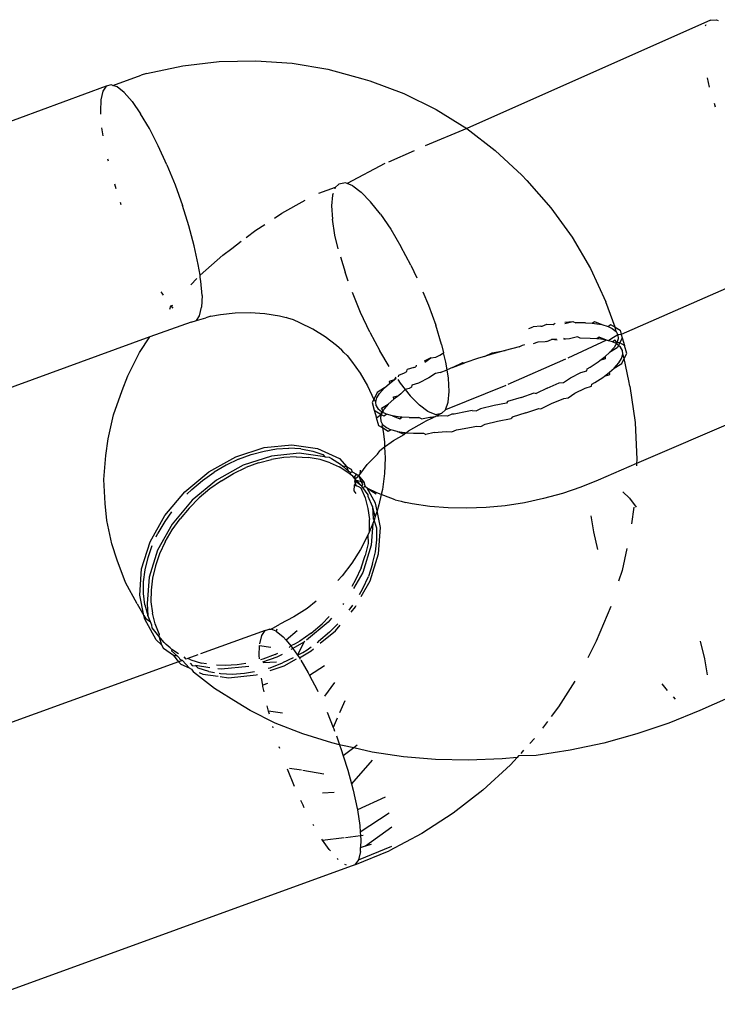
# Model space of a CAD drawing. Units: inches. Extents: x 2 to 1112, y -84 to 576.
# Drawn here: x 370 to 372, y 396 to 398 of the extents above; entities that cross this region are included whole.
import ezdxf

# ---------------------------------------------------------------- set-up
doc = ezdxf.new("R2010")
doc.units = ezdxf.units.IN
doc.header["$MEASUREMENT"] = 0
doc.layers.add('VP-EQ', color=7, linetype='Continuous', true_color=0x8a3492)

# ---------------------------------------------------------------- blocks, each defined once
blk = doc.blocks.new('1237')
at = {"color": 7}
for p, q in [((-251.3972, 120.9974), (-251.9783, 120.7393)), ((-251.3972, 120.9974), (-251.3831, 120.9988)), ((-251.3831, 120.9988), (-251.3791, 120.9972)), ((-251.4089, 120.9841), (-251.4077, 120.9875)), ((-252.6547, 120.8887), (-252.5677, 120.899)), ((-252.5677, 120.899), (-252.4806, 120.9011)), ((-252.4806, 120.9011), (-252.3942, 120.895)), ((-252.3942, 120.895), (-252.3091, 120.8806)), ((-252.7408, 120.8703), (-252.6547, 120.8887)), ((-252.3091, 120.8806), (-252.2261, 120.8582)), ((-252.821, 120.8423), (-252.7535, 120.8664)), ((-252.7408, 120.8703), (-252.7535, 120.8664)), ((-252.2261, 120.8582), (-252.209, 120.8532)), ((-252.209, 120.8532), (-252.1284, 120.8228)), ((-251.3994, 120.8377), (-251.4048, 120.8601)), ((-252.8369, 120.8404), (-253.7359, 120.5101)), ((-252.8452, 120.8284), (-252.8499, 120.8082)), ((-252.8369, 120.8404), (-252.8452, 120.8284)), ((-252.8254, 120.8439), (-252.8369, 120.8404)), ((-252.821, 120.8423), (-252.8254, 120.8439)), ((-252.8111, 120.8388), (-252.821, 120.8423)), ((-252.7942, 120.8252), (-252.8111, 120.8388)), ((-252.7754, 120.8037), (-252.7942, 120.8252)), ((-252.8499, 120.8082), (-252.851, 120.7806)), ((-252.7754, 120.8037), (-252.7552, 120.7747)), ((-252.1284, 120.8228), (-252.0513, 120.7847)), ((-252.851, 120.7806), (-252.8504, 120.7736)), ((-252.0513, 120.7847), (-251.9783, 120.7393)), ((-251.3853, 120.7901), (-251.388, 120.799)), ((-252.7343, 120.7393), (-252.7552, 120.7747)), ((-252.8447, 120.7224), (-252.8476, 120.7412)), ((-252.7132, 120.6984), (-252.7343, 120.7393)), ((-251.9783, 120.7393), (-252.0769, 120.6984)), ((-251.9783, 120.7393), (-251.9101, 120.6869)), ((-252.6926, 120.6534), (-252.7132, 120.6984)), ((-252.1035, 120.6867), (-252.1649, 120.6596)), ((-251.9101, 120.6869), (-251.8471, 120.628)), ((-252.8337, 120.6673), (-252.8327, 120.6625)), ((-252.6926, 120.6534), (-252.6732, 120.6055)), ((-252.1735, 120.6559), (-252.263, 120.6084)), ((-251.8471, 120.628), (-251.8347, 120.6154)), ((-251.8347, 120.6154), (-251.7778, 120.5508)), ((-252.8178, 120.6079), (-252.8142, 120.5966)), ((-252.6732, 120.6055), (-252.6555, 120.5563)), ((-252.2916, 120.5987), (-252.3311, 120.5847)), ((-252.2916, 120.5987), (-252.2927, 120.5957)), ((-252.2827, 120.607), (-252.2916, 120.5987)), ((-252.267, 120.61), (-252.2827, 120.607)), ((-252.263, 120.6084), (-252.267, 120.61)), ((-252.2496, 120.6031), (-252.263, 120.6084)), ((-252.2496, 120.6031), (-252.2295, 120.588)), ((-252.4186, 120.5376), (-252.363, 120.5686)), ((-252.2981, 120.5808), (-252.3003, 120.5555)), ((-252.2968, 120.5844), (-252.2981, 120.5808)), ((-252.2073, 120.5652), (-252.2295, 120.588)), ((-252.8039, 120.564), (-252.802, 120.5588)), ((-252.64, 120.5073), (-252.6555, 120.5563)), ((-252.3003, 120.5555), (-252.2983, 120.5234)), ((-252.1836, 120.5354), (-252.2073, 120.5652)), ((-251.7778, 120.5508), (-251.7273, 120.4807)), ((-252.4361, 120.5262), (-252.4186, 120.5376)), ((-252.2922, 120.4855), (-252.2983, 120.5234)), ((-252.1836, 120.5354), (-252.1592, 120.4995)), ((-252.6273, 120.4599), (-252.64, 120.5073)), ((-252.5039, 120.4797), (-252.4809, 120.4972)), ((-252.4809, 120.4972), (-252.4593, 120.5111)), ((-252.1592, 120.4995), (-252.1349, 120.4585)), ((-252.2844, 120.4531), (-252.2922, 120.4855)), ((-251.7273, 120.4807), (-251.6834, 120.4058)), ((-252.6177, 120.4155), (-252.6273, 120.4599)), ((-252.5593, 120.4377), (-252.5382, 120.4539)), ((-252.5382, 120.4539), (-252.5158, 120.4708)), ((-252.1113, 120.4138), (-252.1349, 120.4585)), ((-252.6133, 120.39), (-252.5593, 120.4377)), ((-252.2792, 120.4339), (-252.268, 120.3973)), ((-252.6133, 120.39), (-252.6177, 120.4155)), ((-252.1113, 120.4138), (-252.0973, 120.3839)), ((-251.6834, 120.4058), (-251.6466, 120.3266)), ((-252.6354, 120.3669), (-252.6211, 120.3818)), ((-252.613, 120.3848), (-252.6133, 120.39)), ((-252.6115, 120.3756), (-252.613, 120.3848)), ((-252.2603, 120.3759), (-252.268, 120.3973)), ((-251.3091, 120.3807), (-251.6098, 120.2484)), ((-252.6089, 120.3413), (-252.6115, 120.3756)), ((-252.7068, 120.3507), (-252.7047, 120.3472)), ((-252.7047, 120.3472), (-252.7017, 120.3428)), ((-252.6089, 120.3413), (-252.61, 120.3136)), ((-252.2309, 120.3015), (-252.2504, 120.3487)), ((-252.0825, 120.3505), (-252.0692, 120.3185)), ((-252.6859, 120.3091), (-252.6835, 120.317)), ((-252.6835, 120.317), (-252.6782, 120.3188)), ((-252.6835, 120.317), (-252.6788, 120.3117)), ((-252.6148, 120.2935), (-252.61, 120.3136)), ((-252.0692, 120.3185), (-252.052, 120.2708)), ((-251.6246, 120.2663), (-251.6466, 120.3266)), ((-252.6224, 120.2824), (-252.6148, 120.2935)), ((-252.6224, 120.2824), (-252.6001, 120.2888)), ((-252.5875, 120.2926), (-252.6001, 120.2888)), ((-252.5875, 120.2926), (-252.5651, 120.2962)), ((-252.5651, 120.2962), (-252.5297, 120.3004)), ((-252.5297, 120.3004), (-252.4943, 120.3013)), ((-252.4943, 120.3013), (-252.4592, 120.2988)), ((-252.4592, 120.2988), (-252.4246, 120.293)), ((-252.4246, 120.293), (-252.408, 120.2889)), ((-252.4043, 120.2875), (-252.408, 120.2889)), ((-252.3909, 120.2839), (-252.4043, 120.2875)), ((-252.2088, 120.2543), (-252.2309, 120.3015)), ((-252.6345, 120.278), (-252.7334, 120.2431)), ((-252.6345, 120.278), (-252.6224, 120.2824)), ((-252.3758, 120.2767), (-252.3909, 120.2839)), ((-252.345, 120.2615), (-252.3758, 120.2767)), ((-252.3158, 120.2433), (-252.345, 120.2615)), ((-252.0381, 120.225), (-252.052, 120.2708)), ((-251.8305, 120.2632), (-251.8202, 120.2674)), ((-251.8019, 120.2683), (-251.8202, 120.2674)), ((-251.8019, 120.2683), (-251.7984, 120.2688)), ((-251.7984, 120.2688), (-251.7871, 120.2735)), ((-251.7871, 120.2735), (-251.7719, 120.2725)), ((-251.7719, 120.2725), (-251.7677, 120.2756)), ((-251.7448, 120.2779), (-251.725, 120.28)), ((-251.7441, 120.2753), (-251.725, 120.28)), ((-251.725, 120.28), (-251.7185, 120.2767)), ((-251.6948, 120.2767), (-251.7185, 120.2767)), ((-251.6948, 120.2767), (-251.6789, 120.2756)), ((-251.6789, 120.2756), (-251.6734, 120.2797)), ((-251.6789, 120.2756), (-251.674, 120.2752)), ((-251.674, 120.2752), (-251.6563, 120.2724)), ((-251.6734, 120.2797), (-251.6563, 120.2724)), ((-251.6563, 120.2724), (-251.6414, 120.2681)), ((-251.6414, 120.2681), (-251.6353, 120.2727)), ((-251.6414, 120.2681), (-251.6316, 120.2633)), ((-251.6353, 120.2727), (-251.6246, 120.2663)), ((-251.6316, 120.2633), (-251.6222, 120.2558)), ((-251.6246, 120.2663), (-251.6129, 120.2593)), ((-251.6222, 120.2558), (-251.6246, 120.2663)), ((-252.7334, 120.2431), (-253.5379, 119.9493)), ((-252.7576, 120.2059), (-252.7334, 120.2431)), ((-252.2885, 120.2224), (-252.3158, 120.2433)), ((-252.2088, 120.2543), (-252.1852, 120.2096)), ((-251.7639, 120.2378), (-251.7763, 120.2365)), ((-251.7428, 120.2373), (-251.7465, 120.2369)), ((-251.7428, 120.2373), (-251.7464, 120.2396)), ((-251.7333, 120.2383), (-251.7428, 120.2373)), ((-251.7142, 120.243), (-251.7333, 120.2383)), ((-251.7077, 120.2397), (-251.7142, 120.243)), ((-251.6839, 120.2396), (-251.7077, 120.2397)), ((-251.6681, 120.2385), (-251.6839, 120.2396)), ((-251.6626, 120.2427), (-251.6681, 120.2385)), ((-251.6632, 120.2382), (-251.6681, 120.2385)), ((-251.6455, 120.2353), (-251.6632, 120.2382)), ((-251.6455, 120.2353), (-251.6626, 120.2427)), ((-251.6345, 120.2375), (-251.6407, 120.234)), ((-251.6179, 120.2477), (-251.6345, 120.2375)), ((-251.6222, 120.2558), (-251.6179, 120.2477)), ((-251.6172, 120.2387), (-251.6202, 120.2288)), ((-251.6098, 120.2484), (-251.6179, 120.2477)), ((-251.6179, 120.2477), (-251.6172, 120.2387)), ((-251.6075, 120.2404), (-251.6134, 120.229)), ((-251.6129, 120.2593), (-251.6098, 120.2484)), ((-251.6098, 120.2484), (-251.6075, 120.2404)), ((-251.6075, 120.2404), (-251.6021, 120.2223)), ((-252.2757, 120.2114), (-252.2885, 120.2224)), ((-252.0381, 120.225), (-252.0334, 120.2052)), ((-251.8534, 120.219), (-251.8862, 120.211)), ((-251.8534, 120.219), (-251.8453, 120.2237)), ((-251.8453, 120.2237), (-251.8401, 120.2246)), ((-251.8089, 120.2304), (-251.8195, 120.2262)), ((-251.791, 120.2312), (-251.8089, 120.2304)), ((-251.7876, 120.2317), (-251.791, 120.2312)), ((-251.7876, 120.2317), (-251.7763, 120.2365)), ((-251.7627, 120.2353), (-251.7763, 120.2365)), ((-251.6455, 120.2353), (-251.7375, 120.1922)), ((-251.6407, 120.234), (-251.6455, 120.2353)), ((-251.6306, 120.2311), (-251.6407, 120.234)), ((-251.6268, 120.2179), (-251.6379, 120.2055)), ((-251.6195, 120.217), (-251.6379, 120.2055)), ((-251.6245, 120.2356), (-251.6306, 120.2311)), ((-251.6208, 120.2262), (-251.6306, 120.2311)), ((-251.6202, 120.2288), (-251.6268, 120.2179)), ((-251.6202, 120.2288), (-251.6245, 120.2356)), ((-251.6165, 120.2228), (-251.6208, 120.2262)), ((-251.6134, 120.229), (-251.6202, 120.2288)), ((-251.6165, 120.2228), (-251.6195, 120.217)), ((-251.6134, 120.229), (-251.6165, 120.2228)), ((-251.6114, 120.2188), (-251.6165, 120.2228)), ((-251.6021, 120.2223), (-251.6134, 120.229)), ((-251.6071, 120.2107), (-251.6114, 120.2188)), ((-251.5967, 120.2034), (-251.6021, 120.2223)), ((-252.7856, 120.1503), (-252.7576, 120.2059)), ((-252.2711, 120.2061), (-252.2757, 120.2114)), ((-252.2633, 120.1988), (-252.2711, 120.2061)), ((-252.2633, 120.1988), (-252.2526, 120.1851)), ((-252.1633, 120.1728), (-252.1852, 120.2096)), ((-252.0638, 120.1929), (-252.0794, 120.1851)), ((-252.0779, 120.1831), (-252.0638, 120.1929)), ((-252.0638, 120.1929), (-252.0521, 120.1949)), ((-252.0521, 120.1949), (-252.042, 120.1991)), ((-252.042, 120.1991), (-252.0334, 120.2052)), ((-252.0279, 120.1826), (-252.0334, 120.2052)), ((-251.9505, 120.1922), (-251.9823, 120.1812)), ((-251.9359, 120.1967), (-251.9505, 120.1922)), ((-251.9359, 120.1967), (-251.9172, 120.2052)), ((-251.9183, 120.2021), (-251.9359, 120.1967)), ((-251.8862, 120.211), (-251.9183, 120.2021)), ((-251.9172, 120.2052), (-251.8862, 120.211)), ((-251.6609, 120.1866), (-251.6485, 120.196)), ((-251.648, 120.1906), (-251.6609, 120.1866)), ((-251.6485, 120.196), (-251.6379, 120.2055)), ((-251.6485, 120.196), (-251.648, 120.1906)), ((-251.616, 120.1809), (-251.6093, 120.1918)), ((-251.6093, 120.1918), (-251.6064, 120.2017)), ((-251.6087, 120.18), (-251.6029, 120.1912)), ((-251.6064, 120.2017), (-251.6071, 120.2107)), ((-251.6029, 120.1912), (-251.6064, 120.2017)), ((-251.6029, 120.1912), (-251.5967, 120.2034)), ((-251.5916, 120.1381), (-251.6029, 120.1912)), ((-252.2526, 120.1851), (-252.2321, 120.1566)), ((-252.1041, 120.1698), (-252.1197, 120.165)), ((-252.1041, 120.1698), (-252.0998, 120.172)), ((-252.0988, 120.1754), (-252.0998, 120.172)), ((-252.025, 120.1647), (-252.0279, 120.1826)), ((-252.0124, 120.1699), (-252.025, 120.1647)), ((-252.0124, 120.1699), (-251.9878, 120.1821)), ((-252.0124, 120.1699), (-251.9823, 120.1812)), ((-251.9878, 120.1821), (-251.9823, 120.1812)), ((-251.743, 120.1898), (-251.8804, 120.1293)), ((-251.6916, 120.1625), (-251.6911, 120.1671)), ((-251.6911, 120.1671), (-251.684, 120.1711)), ((-251.684, 120.1711), (-251.6648, 120.1836)), ((-251.6648, 120.1836), (-251.6609, 120.1866)), ((-251.6377, 120.1589), (-251.6271, 120.1685)), ((-251.6271, 120.1685), (-251.616, 120.1809)), ((-251.6271, 120.1685), (-251.6087, 120.18)), ((-252.7991, 120.1151), (-252.7856, 120.1503)), ((-252.2321, 120.1566), (-252.2143, 120.1262)), ((-252.1473, 120.1472), (-252.151, 120.1407)), ((-252.151, 120.1407), (-252.1461, 120.1444)), ((-252.141, 120.1477), (-252.1396, 120.1522)), ((-252.1396, 120.1522), (-252.1264, 120.1571)), ((-252.1264, 120.1571), (-252.1209, 120.1603)), ((-252.1209, 120.1603), (-252.1197, 120.165)), ((-252.0686, 120.1453), (-252.0932, 120.1328)), ((-252.0529, 120.1559), (-252.0686, 120.1453)), ((-252.0413, 120.1579), (-252.0529, 120.1559)), ((-252.0413, 120.1579), (-252.025, 120.1647)), ((-252.0217, 120.1447), (-252.025, 120.1647)), ((-252.0197, 120.1126), (-252.0217, 120.1447)), ((-251.7476, 120.1346), (-251.7311, 120.1456)), ((-251.7311, 120.1456), (-251.7064, 120.1582)), ((-251.7064, 120.1582), (-251.6916, 120.1625)), ((-251.6732, 120.1341), (-251.654, 120.1466)), ((-251.654, 120.1466), (-251.65, 120.1496)), ((-251.65, 120.1496), (-251.6377, 120.1589)), ((-251.65, 120.1496), (-251.6372, 120.1535)), ((-251.6372, 120.1535), (-251.6377, 120.1589)), ((-252.2143, 120.1262), (-252.1993, 120.094)), ((-252.1739, 120.1218), (-252.1919, 120.1105)), ((-252.1858, 120.1085), (-252.1739, 120.1218)), ((-252.1739, 120.1218), (-252.1625, 120.1321)), ((-252.151, 120.1407), (-252.1633, 120.137)), ((-252.1633, 120.137), (-252.1625, 120.1321)), ((-252.1625, 120.1321), (-252.151, 120.1407)), ((-252.1427, 120.1419), (-252.1365, 120.1327)), ((-252.1365, 120.1327), (-252.1247, 120.1178)), ((-252.1156, 120.1201), (-252.1247, 120.1178)), ((-252.1101, 120.1232), (-252.1156, 120.1201)), ((-252.1089, 120.1279), (-252.1101, 120.1232)), ((-252.0932, 120.1328), (-252.1089, 120.1279)), ((-251.8852, 120.1272), (-252.0285, 120.0694)), ((-251.7869, 120.1211), (-251.8128, 120.1083)), ((-251.7869, 120.1211), (-251.7578, 120.1333)), ((-251.7578, 120.1333), (-251.7476, 120.1346)), ((-251.7203, 120.1086), (-251.6956, 120.1212)), ((-251.6956, 120.1212), (-251.6808, 120.1255)), ((-251.6808, 120.1255), (-251.6803, 120.13)), ((-251.6803, 120.13), (-251.6732, 120.1341)), ((-251.5892, 120.1259), (-251.5916, 120.1381)), ((-251.5892, 120.1259), (-251.5772, 120.0389)), ((-252.82, 120.0577), (-252.7991, 120.1151)), ((-252.1919, 120.1105), (-252.1993, 120.094)), ((-252.1948, 120.088), (-252.1921, 120.0979)), ((-252.1921, 120.0979), (-252.1858, 120.1085)), ((-252.1525, 120.0999), (-252.1402, 120.1036)), ((-252.1517, 120.095), (-252.1525, 120.0999)), ((-252.1402, 120.1036), (-252.1517, 120.095)), ((-252.1353, 120.1073), (-252.1402, 120.1036)), ((-252.1247, 120.1178), (-252.1353, 120.1073)), ((-252.1247, 120.1178), (-252.1128, 120.1029)), ((-252.1128, 120.1029), (-252.0906, 120.0801)), ((-252.022, 120.0873), (-252.0197, 120.1126)), ((-251.8482, 120.0989), (-251.8807, 120.0888)), ((-251.8482, 120.0989), (-251.8171, 120.1096)), ((-251.8171, 120.1096), (-251.8128, 120.1083)), ((-251.776, 120.0841), (-251.747, 120.0962)), ((-251.747, 120.0962), (-251.7368, 120.0975)), ((-251.7368, 120.0975), (-251.7203, 120.1086)), ((-251.2035, 120.0998), (-251.5736, 119.9417)), ((-252.1993, 120.094), (-252.2038, 120.0871)), ((-252.2038, 120.0871), (-252.1984, 120.0682)), ((-252.1993, 120.094), (-252.1948, 120.088)), ((-252.1939, 120.0789), (-252.1948, 120.088)), ((-252.1939, 120.0789), (-252.1894, 120.0711)), ((-252.1811, 120.0734), (-252.165, 120.083)), ((-252.1775, 120.0672), (-252.1811, 120.0734)), ((-252.165, 120.083), (-252.1749, 120.0715)), ((-252.1517, 120.095), (-252.165, 120.083)), ((-252.0705, 120.065), (-252.0906, 120.0801)), ((-252.0285, 120.0694), (-252.022, 120.0873)), ((-251.9131, 120.0797), (-251.9452, 120.0718)), ((-251.8833, 120.0853), (-251.9131, 120.0797)), ((-251.8807, 120.0888), (-251.8833, 120.0853)), ((-251.8019, 120.0713), (-251.776, 120.0841)), ((-252.8328, 120.0004), (-252.82, 120.0577)), ((-252.1984, 120.0682), (-252.193, 120.0501)), ((-252.1984, 120.0682), (-252.1819, 120.0584)), ((-252.193, 120.0501), (-252.1819, 120.0584)), ((-252.1876, 120.0312), (-252.193, 120.0501)), ((-252.1813, 120.0644), (-252.1894, 120.0711)), ((-252.1819, 120.0584), (-252.184, 120.0509)), ((-252.184, 120.0509), (-252.1831, 120.0419)), ((-252.1819, 120.0584), (-252.1813, 120.0644)), ((-252.1812, 120.0608), (-252.1819, 120.0584)), ((-252.1819, 120.0584), (-252.176, 120.0548)), ((-252.1813, 120.0644), (-252.1775, 120.0672)), ((-252.1696, 120.0588), (-252.1813, 120.0644)), ((-252.1775, 120.0672), (-252.1812, 120.0608)), ((-252.1749, 120.0715), (-252.1775, 120.0672)), ((-252.176, 120.0548), (-252.1696, 120.0588)), ((-252.1548, 120.0547), (-252.1696, 120.0588)), ((-252.1368, 120.0519), (-252.1548, 120.0547)), ((-252.1548, 120.0547), (-252.1379, 120.0478)), ((-252.1379, 120.0478), (-252.1331, 120.0517)), ((-252.1331, 120.0517), (-252.1368, 120.0519)), ((-252.1155, 120.0506), (-252.1331, 120.0517)), ((-252.1155, 120.0506), (-252.0921, 120.0506)), ((-252.0863, 120.0475), (-252.0921, 120.0506)), ((-252.0863, 120.0475), (-252.0662, 120.0521)), ((-252.0591, 120.0503), (-252.0791, 120.0404)), ((-252.0531, 120.0581), (-252.0705, 120.065)), ((-252.0662, 120.0521), (-252.0526, 120.0535)), ((-252.0662, 120.0521), (-252.0591, 120.0503)), ((-252.0526, 120.0535), (-252.0591, 120.0503)), ((-252.0531, 120.0581), (-252.0373, 120.0611)), ((-252.0373, 120.0611), (-252.0526, 120.0535)), ((-252.0378, 120.0551), (-252.0526, 120.0535)), ((-252.0242, 120.054), (-252.0378, 120.0551)), ((-252.0373, 120.0611), (-252.0285, 120.0694)), ((-252.0135, 120.0586), (-252.0242, 120.054)), ((-252.0084, 120.0593), (-252.0135, 120.0586)), ((-251.9775, 120.0649), (-252.0084, 120.0593)), ((-251.9653, 120.0675), (-251.9775, 120.0649)), ((-251.9653, 120.0675), (-251.9552, 120.0668)), ((-251.9452, 120.0718), (-251.9552, 120.0668)), ((-251.8699, 120.0517), (-251.8725, 120.0482)), ((-251.8374, 120.0618), (-251.8699, 120.0517)), ((-251.8374, 120.0618), (-251.8063, 120.0726)), ((-251.8063, 120.0726), (-251.8019, 120.0713)), ((-252.1791, 120.0261), (-252.1876, 120.0312)), ((-252.1831, 120.0419), (-252.1786, 120.0341)), ((-252.1794, 120.0296), (-252.1786, 120.0341)), ((-252.1794, 120.0296), (-252.1791, 120.0261)), ((-252.1652, 120.0178), (-252.1791, 120.0261)), ((-252.1791, 120.0261), (-252.1769, 120.0174)), ((-252.1786, 120.0341), (-252.1697, 120.0269)), ((-252.1697, 120.0269), (-252.1588, 120.0218)), ((-252.117, 120.0193), (-252.0791, 120.0404)), ((-251.9976, 120.0222), (-251.9666, 120.0278)), ((-251.9666, 120.0278), (-251.9545, 120.0304)), ((-251.9545, 120.0304), (-251.9444, 120.0298)), ((-251.9444, 120.0298), (-251.9344, 120.0347)), ((-251.9344, 120.0347), (-251.9045, 120.0421)), ((-251.9045, 120.0421), (-251.8725, 120.0482)), ((-251.5772, 120.0389), (-251.5732, 119.9508)), ((-252.1769, 120.0174), (-252.1743, 119.9926)), ((-252.1588, 120.0218), (-252.1652, 120.0178)), ((-252.144, 120.0177), (-252.1588, 120.0218)), ((-252.1524, 119.9963), (-252.1271, 120.0108)), ((-252.144, 120.0177), (-252.126, 120.0149)), ((-252.1271, 120.0108), (-252.144, 120.0177)), ((-252.1271, 120.0108), (-252.126, 120.0149)), ((-252.1223, 120.0147), (-252.1271, 120.0108)), ((-252.126, 120.0149), (-252.1223, 120.0147)), ((-252.1223, 120.0147), (-252.117, 120.0193)), ((-252.1223, 120.0147), (-252.1047, 120.0135)), ((-252.1047, 120.0135), (-252.0813, 120.0136)), ((-252.0813, 120.0136), (-252.0755, 120.0105)), ((-252.0554, 120.0151), (-252.0755, 120.0105)), ((-252.0554, 120.0151), (-252.027, 120.018)), ((-252.027, 120.018), (-252.0134, 120.0169)), ((-252.0134, 120.0169), (-252.0027, 120.0215)), ((-252.0027, 120.0215), (-251.9976, 120.0222)), ((-252.8382, 119.9606), (-252.8328, 120.0004)), ((-252.5281, 119.9574), (-252.4611, 119.9793)), ((-252.4611, 119.9793), (-252.3952, 119.9861)), ((-252.3952, 119.9861), (-252.3341, 119.9773)), ((-252.1737, 119.9802), (-252.1849, 119.9718)), ((-252.1743, 119.9926), (-252.1737, 119.9802)), ((-252.1661, 119.986), (-252.1737, 119.9802)), ((-252.1737, 119.9802), (-252.1726, 119.9551)), ((-252.1638, 119.988), (-252.1661, 119.986)), ((-252.1638, 119.988), (-252.1524, 119.9963)), ((-252.843, 119.903), (-252.8382, 119.9606)), ((-252.5923, 119.9216), (-252.5281, 119.9574)), ((-252.522, 119.9517), (-252.4919, 119.9629)), ((-252.4435, 119.9591), (-252.5105, 119.9372)), ((-252.4919, 119.9629), (-252.4612, 119.9711)), ((-252.4612, 119.9711), (-252.4314, 119.976)), ((-252.4138, 119.9558), (-252.4436, 119.9509)), ((-252.3776, 119.9659), (-252.4435, 119.9591)), ((-252.4314, 119.976), (-252.402, 119.9776)), ((-252.3844, 119.9574), (-252.4138, 119.9558)), ((-252.3732, 119.976), (-252.402, 119.9776)), ((-252.3844, 119.9574), (-252.3556, 119.9558)), ((-252.3165, 119.9571), (-252.3776, 119.9659)), ((-252.3732, 119.976), (-252.3447, 119.9707)), ((-252.3271, 119.9505), (-252.3556, 119.9558)), ((-252.3447, 119.9707), (-252.3208, 119.9631)), ((-252.3341, 119.9773), (-252.2815, 119.9535)), ((-252.3208, 119.9631), (-252.3165, 119.9571)), ((-252.3165, 119.9571), (-252.3063, 119.9564)), ((-252.3063, 119.9564), (-252.3002, 119.9536)), ((-252.2153, 119.9387), (-252.1911, 119.9639)), ((-252.1911, 119.9639), (-252.1849, 119.9718)), ((-252.5513, 119.9377), (-252.5803, 119.9206)), ((-252.5105, 119.9372), (-252.5746, 119.9015)), ((-252.522, 119.9517), (-252.5513, 119.9377)), ((-252.4743, 119.9427), (-252.5043, 119.9315)), ((-252.4743, 119.9427), (-252.4436, 119.9509)), ((-252.3032, 119.9429), (-252.3271, 119.9505)), ((-252.3032, 119.9429), (-252.2825, 119.9334)), ((-252.3002, 119.9536), (-252.2788, 119.94)), ((-252.2612, 119.9198), (-252.2825, 119.9334)), ((-252.2815, 119.9535), (-252.2639, 119.9333)), ((-252.2788, 119.94), (-252.2731, 119.935)), ((-252.2731, 119.935), (-252.2597, 119.9234)), ((-252.2639, 119.9333), (-252.2731, 119.935)), ((-252.2639, 119.9333), (-252.2533, 119.9275)), ((-252.2597, 119.9234), (-252.2639, 119.9333)), ((-252.2327, 119.9154), (-252.2153, 119.9387)), ((-252.1726, 119.9551), (-252.1742, 119.9173)), ((-251.5736, 119.9417), (-251.6646, 119.9017)), ((-251.5736, 119.9417), (-251.5738, 119.9357)), ((-251.5732, 119.9508), (-251.5736, 119.9417)), ((-252.6498, 119.8741), (-252.5923, 119.9216)), ((-252.6076, 119.9011), (-252.5803, 119.9206)), ((-252.5627, 119.9004), (-252.5337, 119.9175)), ((-252.5337, 119.9175), (-252.5043, 119.9315)), ((-252.2555, 119.9149), (-252.2612, 119.9198)), ((-252.2597, 119.9234), (-252.2544, 119.9196)), ((-252.2555, 119.9149), (-252.2544, 119.9196)), ((-252.2494, 119.9112), (-252.2555, 119.9149)), ((-252.2515, 119.9219), (-252.2544, 119.9196)), ((-252.2533, 119.9275), (-252.2515, 119.9219)), ((-252.2515, 119.9219), (-252.2411, 119.916)), ((-252.2436, 119.9044), (-252.2494, 119.9112)), ((-252.2411, 119.916), (-252.2454, 119.9106)), ((-252.2454, 119.9106), (-252.2436, 119.9044)), ((-252.238, 119.9097), (-252.2436, 119.9044)), ((-252.2411, 119.916), (-252.2362, 119.9126)), ((-252.2362, 119.9126), (-252.238, 119.9097)), ((-252.2327, 119.9154), (-252.2362, 119.9126)), ((-252.2362, 119.9126), (-252.2228, 119.8958)), ((-252.2362, 119.9126), (-252.2269, 119.8911)), ((-252.2321, 119.9251), (-252.2327, 119.9154)), ((-252.1742, 119.9173), (-252.1792, 119.8797)), ((-252.8395, 119.8464), (-252.843, 119.903)), ((-252.6332, 119.8796), (-252.6076, 119.9011)), ((-252.5746, 119.9015), (-252.6322, 119.8539)), ((-252.5627, 119.9004), (-252.59, 119.881)), ((-252.2465, 119.8763), (-252.2456, 119.8899)), ((-252.2456, 119.8899), (-252.2431, 119.8926)), ((-252.2456, 119.8899), (-252.2406, 119.8884)), ((-252.2436, 119.9044), (-252.2444, 119.9)), ((-252.2431, 119.8926), (-252.2444, 119.9)), ((-252.2415, 119.898), (-252.2444, 119.9)), ((-252.241, 119.9007), (-252.2436, 119.9044)), ((-252.2431, 119.8926), (-252.2415, 119.898)), ((-252.2406, 119.8884), (-252.2431, 119.8926)), ((-252.2415, 119.898), (-252.241, 119.9007)), ((-252.2284, 119.8871), (-252.2415, 119.898)), ((-252.2284, 119.8871), (-252.241, 119.9007)), ((-252.2228, 119.8958), (-252.241, 119.9007)), ((-252.2339, 119.8852), (-252.2406, 119.8884)), ((-252.2339, 119.8852), (-252.2304, 119.8831)), ((-252.2269, 119.8911), (-252.2284, 119.8871)), ((-252.226, 119.8843), (-252.2284, 119.8871)), ((-252.2197, 119.8854), (-252.226, 119.8843)), ((-252.2197, 119.8854), (-252.2228, 119.8958)), ((-252.2224, 119.8869), (-252.2197, 119.8854)), ((-252.2154, 119.8826), (-252.2197, 119.8854)), ((-251.6646, 119.9017), (-251.7066, 119.8847)), ((-252.6975, 119.8174), (-252.6498, 119.8741)), ((-252.6447, 119.8681), (-252.6332, 119.8796)), ((-252.59, 119.881), (-252.6156, 119.8594)), ((-252.2416, 119.8696), (-252.2465, 119.8763)), ((-252.2304, 119.8831), (-252.2202, 119.8593)), ((-252.2132, 119.867), (-252.226, 119.8843)), ((-252.2154, 119.8826), (-252.194, 119.8693)), ((-252.192, 119.8717), (-252.2154, 119.8826)), ((-252.1955, 119.8468), (-252.2154, 119.8826)), ((-252.2128, 119.8629), (-252.2132, 119.867)), ((-252.2026, 119.8391), (-252.2128, 119.8629)), ((-252.1819, 119.8677), (-252.192, 119.8717)), ((-252.1819, 119.8677), (-252.1875, 119.8425)), ((-252.1792, 119.8797), (-252.1819, 119.8677)), ((-252.159, 119.8588), (-252.1819, 119.8677)), ((-251.7502, 119.87), (-251.7949, 119.8577)), ((-251.7066, 119.8847), (-251.7502, 119.87)), ((-251.6061, 119.8742), (-251.5907, 119.8584)), ((-252.8358, 119.8054), (-252.8395, 119.8464)), ((-252.6322, 119.8539), (-252.6799, 119.7972)), ((-252.6156, 119.8594), (-252.6397, 119.8353)), ((-252.2202, 119.8593), (-252.2135, 119.8343)), ((-252.1961, 119.8152), (-252.2026, 119.8391)), ((-252.2026, 119.8391), (-252.2014, 119.8094)), ((-252.1918, 119.8287), (-252.1955, 119.8468)), ((-252.1875, 119.8425), (-252.1918, 119.8287)), ((-252.1485, 119.8545), (-252.159, 119.8588)), ((-252.1485, 119.8545), (-252.1345, 119.8514)), ((-252.1345, 119.8514), (-252.1237, 119.8481)), ((-252.1082, 119.8455), (-252.1237, 119.8481)), ((-252.0661, 119.8392), (-252.1082, 119.8455)), ((-252.0225, 119.8355), (-252.0661, 119.8392)), ((-251.8862, 119.8408), (-251.9321, 119.8363)), ((-251.8404, 119.8479), (-251.8862, 119.8408)), ((-251.7949, 119.8577), (-251.8404, 119.8479)), ((-251.5907, 119.8584), (-251.5743, 119.8377)), ((-252.7325, 119.755), (-252.6975, 119.8174)), ((-252.6813, 119.8265), (-252.6976, 119.8033)), ((-252.6397, 119.8353), (-252.6612, 119.8098)), ((-252.2135, 119.8343), (-252.21, 119.8076)), ((-252.1961, 119.8152), (-252.199, 119.8061)), ((-252.1918, 119.8287), (-252.1961, 119.8152)), ((-252.1838, 119.7892), (-252.1918, 119.8287)), ((-251.9777, 119.8346), (-252.0225, 119.8355)), ((-251.9321, 119.8363), (-251.9777, 119.8346)), ((-251.6756, 119.7787), (-251.6818, 119.8165)), ((-251.5803, 119.8375), (-251.5855, 119.7979)), ((-252.824, 119.75), (-252.8358, 119.8054)), ((-252.6799, 119.7972), (-252.7149, 119.7349)), ((-252.6976, 119.8033), (-252.7141, 119.775)), ((-252.68, 119.7831), (-252.6612, 119.8098)), ((-252.2099, 119.7794), (-252.21, 119.8076)), ((-252.2022, 119.7984), (-252.2099, 119.7794)), ((-252.2022, 119.7984), (-252.2058, 119.7465)), ((-252.199, 119.8061), (-252.2022, 119.7984)), ((-252.2014, 119.8094), (-252.199, 119.8061)), ((-252.1924, 119.7874), (-252.199, 119.8061)), ((-252.7179, 119.7668), (-252.7141, 119.775)), ((-252.6965, 119.7548), (-252.68, 119.7831)), ((-252.2136, 119.7707), (-252.2313, 119.7366)), ((-252.2099, 119.7794), (-252.2136, 119.7707)), ((-252.2136, 119.7707), (-252.2132, 119.7511)), ((-252.1923, 119.7592), (-252.1924, 119.7874)), ((-252.1882, 119.7263), (-252.1838, 119.7892)), ((-251.6654, 119.7362), (-251.6756, 119.7787)), ((-252.8114, 119.7109), (-252.824, 119.75)), ((-252.7528, 119.6905), (-252.7325, 119.755)), ((-252.7375, 119.7175), (-252.7274, 119.7463)), ((-252.6965, 119.7548), (-252.7098, 119.7261)), ((-252.2058, 119.7465), (-252.2261, 119.682)), ((-252.2132, 119.7511), (-252.2199, 119.7221)), ((-252.1956, 119.7309), (-252.1923, 119.7592)), ((-252.7149, 119.7349), (-252.7352, 119.6704)), ((-252.7098, 119.7261), (-252.7198, 119.6973)), ((-252.2313, 119.7366), (-252.2518, 119.7042)), ((-252.23, 119.6926), (-252.2199, 119.7221)), ((-252.2084, 119.6618), (-252.1882, 119.7263)), ((-252.2023, 119.7019), (-252.1956, 119.7309)), ((-251.5964, 119.7391), (-251.6081, 119.6865)), ((-252.7915, 119.6577), (-252.8114, 119.7109)), ((-252.7444, 119.6881), (-252.7375, 119.7175)), ((-252.2518, 119.7042), (-252.275, 119.6737)), ((-252.2023, 119.7019), (-252.2124, 119.6724)), ((-252.7572, 119.6277), (-252.7528, 119.6905)), ((-252.748, 119.6595), (-252.7444, 119.6881)), ((-252.7198, 119.6973), (-252.7268, 119.6679)), ((-252.2261, 119.682), (-252.2478, 119.6434)), ((-252.23, 119.6926), (-252.243, 119.6641)), ((-251.6081, 119.6865), (-251.6162, 119.661)), ((-250.6885, 119.68), (-251.4224, 119.3527)), ((-252.7636, 119.6069), (-252.7915, 119.6577)), ((-252.7481, 119.6318), (-252.748, 119.6595)), ((-252.7352, 119.6704), (-252.7396, 119.6075)), ((-252.7268, 119.6679), (-252.7303, 119.6393)), ((-252.275, 119.6737), (-252.285, 119.6627)), ((-252.243, 119.6641), (-252.2523, 119.6479)), ((-252.2293, 119.6247), (-252.2084, 119.6618)), ((-252.2254, 119.6439), (-252.2124, 119.6724)), ((-252.7473, 119.5794), (-252.7572, 119.6277)), ((-252.7448, 119.6047), (-252.7481, 119.6318)), ((-252.7303, 119.6393), (-252.7305, 119.6117)), ((-252.2338, 119.6293), (-252.2254, 119.6439)), ((-252.7636, 119.6069), (-252.7473, 119.5794)), ((-252.7448, 119.6047), (-252.7382, 119.5794)), ((-252.7396, 119.6075), (-252.7382, 119.5794)), ((-252.7305, 119.6117), (-252.7272, 119.5845)), ((-252.3369, 119.6131), (-252.3587, 119.5962)), ((-252.2714, 119.6074), (-252.273, 119.6055)), ((-252.2583, 119.5917), (-252.2496, 119.6042)), ((-252.7206, 119.5592), (-252.7272, 119.5845)), ((-252.3587, 119.5962), (-252.3905, 119.5757)), ((-252.2537, 119.5873), (-252.2434, 119.5995)), ((-252.2434, 119.5995), (-252.2415, 119.6029)), ((-251.6352, 119.6009), (-251.6695, 119.5178)), ((-252.7473, 119.5794), (-252.7432, 119.5725)), ((-252.7454, 119.5701), (-252.7473, 119.5794)), ((-252.7182, 119.5211), (-252.7454, 119.5701)), ((-252.7432, 119.5725), (-252.7317, 119.5638)), ((-252.7317, 119.5638), (-252.7382, 119.5794)), ((-252.7284, 119.556), (-252.7317, 119.5638)), ((-252.7108, 119.5358), (-252.7206, 119.5592)), ((-252.4443, 119.5464), (-252.4238, 119.5582)), ((-252.3905, 119.5757), (-252.4238, 119.5582)), ((-252.3087, 119.563), (-252.3602, 119.5205)), ((-252.349, 119.5373), (-252.323, 119.5594)), ((-252.3057, 119.577), (-252.323, 119.5594)), ((-252.3005, 119.5728), (-252.3087, 119.563)), ((-252.3054, 119.5392), (-252.2855, 119.5594)), ((-252.7278, 119.5499), (-252.7284, 119.556)), ((-252.7153, 119.5342), (-252.7278, 119.5499)), ((-252.7119, 119.5301), (-252.7153, 119.5342)), ((-252.7108, 119.5358), (-252.7119, 119.5301)), ((-252.4584, 119.5438), (-252.6122, 119.488)), ((-252.4667, 119.5318), (-252.4584, 119.5438)), ((-252.4584, 119.5438), (-252.4514, 119.546)), ((-252.4514, 119.546), (-252.4469, 119.5473)), ((-252.4514, 119.546), (-252.4443, 119.5464)), ((-252.4469, 119.5473), (-252.4443, 119.5464)), ((-252.4326, 119.5422), (-252.4443, 119.5464)), ((-252.4303, 119.547), (-252.4326, 119.5422)), ((-252.4326, 119.5422), (-252.4157, 119.5287)), ((-252.3823, 119.5426), (-252.4085, 119.5204)), ((-252.349, 119.5373), (-252.376, 119.5179)), ((-252.3054, 119.5392), (-252.3313, 119.5171)), ((-252.3271, 119.5131), (-252.2911, 119.5428)), ((-252.2911, 119.5428), (-252.2801, 119.5559)), ((-252.7182, 119.5211), (-252.7052, 119.5093)), ((-252.6993, 119.515), (-252.7119, 119.5301)), ((-252.7119, 119.5301), (-252.7052, 119.5093)), ((-252.6993, 119.515), (-252.6943, 119.5099)), ((-252.6849, 119.5022), (-252.6943, 119.5099)), ((-252.4714, 119.5117), (-252.4667, 119.5318)), ((-252.4157, 119.5287), (-252.4085, 119.5204)), ((-252.4085, 119.5204), (-252.3969, 119.5071)), ((-252.3866, 119.5115), (-252.3969, 119.5071)), ((-252.3663, 119.5154), (-252.3925, 119.5008)), ((-252.376, 119.5179), (-252.3866, 119.5115)), ((-252.3663, 119.5154), (-252.3814, 119.4849)), ((-252.364, 119.5182), (-252.3663, 119.5154)), ((-252.3346, 119.5148), (-252.3313, 119.5171)), ((-251.6695, 119.5178), (-251.69, 119.4783)), ((-251.4216, 119.5182), (-251.4114, 119.4757)), ((-252.7052, 119.5093), (-252.7006, 119.5009)), ((-252.6771, 119.4836), (-252.7006, 119.5009)), ((-252.6806, 119.4985), (-252.6849, 119.5022)), ((-252.6806, 119.4985), (-252.6816, 119.4948)), ((-252.6816, 119.4948), (-252.6673, 119.482)), ((-252.6646, 119.488), (-252.6806, 119.4985)), ((-252.4725, 119.4841), (-252.4716, 119.5075)), ((-252.4716, 119.5075), (-252.4452, 119.5036)), ((-252.4344, 119.4863), (-252.4642, 119.475)), ((-252.4344, 119.4863), (-252.4281, 119.4894)), ((-252.4183, 119.4864), (-252.4305, 119.4796)), ((-252.3969, 119.5071), (-252.4012, 119.5028)), ((-252.3925, 119.5008), (-252.397, 119.4983)), ((-252.3969, 119.5071), (-252.3925, 119.5008)), ((-252.3925, 119.5008), (-252.3814, 119.4849)), ((-252.3814, 119.4849), (-252.369, 119.4913)), ((-252.3767, 119.4782), (-252.3487, 119.4952)), ((-252.369, 119.4913), (-252.3584, 119.4977)), ((-252.3584, 119.4977), (-252.3489, 119.5045)), ((-252.3487, 119.4952), (-252.3434, 119.4996)), ((-252.6653, 119.4687), (-253.2321, 119.2629)), ((-252.6771, 119.4836), (-252.6653, 119.4687)), ((-252.6673, 119.482), (-252.6771, 119.4836)), ((-252.6673, 119.482), (-252.663, 119.4783)), ((-252.6554, 119.4723), (-252.6653, 119.4687)), ((-252.6653, 119.4687), (-252.6594, 119.4634)), ((-252.663, 119.4783), (-252.6614, 119.4754)), ((-252.6614, 119.4754), (-252.6554, 119.4723)), ((-252.6594, 119.4634), (-252.6394, 119.4544)), ((-252.6554, 119.4723), (-252.6394, 119.4544)), ((-252.6465, 119.4755), (-252.6516, 119.481)), ((-252.6428, 119.4769), (-252.6465, 119.4755)), ((-252.6189, 119.4856), (-252.6428, 119.4769)), ((-252.6355, 119.4735), (-252.6428, 119.4769)), ((-252.6308, 119.4593), (-252.6366, 119.4653)), ((-252.6355, 119.4735), (-252.6101, 119.4658)), ((-252.5983, 119.4637), (-252.6101, 119.4658)), ((-252.5047, 119.465), (-252.5249, 119.4615)), ((-252.4718, 119.4756), (-252.4725, 119.4841)), ((-252.4642, 119.475), (-252.4699, 119.4735)), ((-252.4305, 119.4796), (-252.4651, 119.4683)), ((-252.4314, 119.4682), (-252.463, 119.4661)), ((-252.4466, 119.4548), (-252.4168, 119.4661)), ((-252.3916, 119.4784), (-252.4168, 119.4661)), ((-252.4129, 119.4594), (-252.3836, 119.4757)), ((-252.3814, 119.4849), (-252.3767, 119.4782)), ((-252.3767, 119.4782), (-252.375, 119.4753)), ((-252.3736, 119.473), (-252.3558, 119.4428)), ((-251.4114, 119.4757), (-251.4052, 119.4379)), ((-252.6394, 119.4544), (-252.6336, 119.4517)), ((-252.6336, 119.4517), (-252.6288, 119.4442)), ((-252.6308, 119.4593), (-252.6245, 119.4598)), ((-252.579, 119.4053), (-252.6288, 119.4442)), ((-252.5899, 119.4548), (-252.6245, 119.4598)), ((-252.6245, 119.4598), (-252.6179, 119.4533)), ((-252.5925, 119.4456), (-252.6179, 119.4533)), ((-252.6156, 119.4436), (-252.6068, 119.4396)), ((-252.6068, 119.4396), (-252.5706, 119.4344)), ((-252.5925, 119.4456), (-252.579, 119.4433)), ((-252.5541, 119.4597), (-252.5741, 119.4607)), ((-252.5634, 119.451), (-252.5715, 119.4522)), ((-252.5683, 119.4414), (-252.565, 119.4409)), ((-252.565, 119.4409), (-252.5365, 119.4395)), ((-252.4975, 119.4577), (-252.5634, 119.451)), ((-252.5249, 119.4615), (-252.5541, 119.4597)), ((-252.5365, 119.4395), (-252.5073, 119.4414)), ((-252.5073, 119.4414), (-252.4836, 119.4454)), ((-252.4513, 119.4536), (-252.4466, 119.4548)), ((-252.4465, 119.4485), (-252.4129, 119.4594)), ((-252.3558, 119.4428), (-252.3526, 119.4365)), ((-252.3169, 119.4589), (-252.3526, 119.4365)), ((-252.5659, 119.4337), (-252.5458, 119.4308)), ((-252.5458, 119.4308), (-252.4799, 119.4375)), ((-252.4799, 119.4375), (-252.4764, 119.4387)), ((-252.4642, 119.4129), (-252.4668, 119.4297)), ((-252.453, 119.4168), (-252.4642, 119.4129)), ((-252.3526, 119.4365), (-252.3347, 119.4019)), ((-252.2929, 119.4192), (-252.3169, 119.3868)), ((-251.7206, 119.4226), (-251.7592, 119.3617)), ((-251.4998, 119.4004), (-251.5126, 119.4167)), ((-252.5228, 119.3703), (-252.579, 119.4053)), ((-252.4637, 119.4098), (-252.4642, 119.4129)), ((-252.4609, 119.3971), (-252.4637, 119.4098)), ((-252.3347, 119.4019), (-252.3331, 119.3983)), ((-252.4943, 119.3527), (-252.5228, 119.3703)), ((-252.2687, 119.3757), (-252.2812, 119.347)), ((-251.4809, 119.3802), (-251.4857, 119.3852)), ((-252.4343, 119.3228), (-252.4943, 119.3527)), ((-252.4502, 119.3509), (-252.4537, 119.3639)), ((-252.4172, 119.3465), (-252.4502, 119.3509)), ((-252.4484, 119.3442), (-252.4502, 119.3509)), ((-252.311, 119.3492), (-252.2962, 119.3127)), ((-251.7592, 119.3617), (-251.7767, 119.3387)), ((-251.4224, 119.3527), (-251.4963, 119.3228)), ((-252.369, 119.2972), (-252.4343, 119.3228)), ((-252.2868, 119.3343), (-252.2962, 119.3127)), ((-251.7856, 119.3269), (-251.7977, 119.3111)), ((-251.4963, 119.3228), (-251.573, 119.2969)), ((-252.4393, 119.3114), (-252.4402, 119.3144)), ((-252.2962, 119.3127), (-252.2947, 119.309)), ((-252.2947, 119.309), (-252.2929, 119.3039)), ((-252.2992, 119.2761), (-252.369, 119.2972)), ((-252.2812, 119.2714), (-252.2992, 119.2761)), ((-252.2888, 119.2927), (-252.2812, 119.2714)), ((-251.817, 119.2865), (-251.8279, 119.2744)), ((-251.6517, 119.2753), (-251.7318, 119.2582)), ((-251.573, 119.2969), (-251.6517, 119.2753)), ((-252.4235, 119.2622), (-252.4248, 119.266)), ((-252.2812, 119.2714), (-252.277, 119.2598)), ((-252.2743, 119.2697), (-252.2812, 119.2714)), ((-252.277, 119.2598), (-252.2722, 119.2447)), ((-252.2475, 119.2637), (-252.2743, 119.2697)), ((-252.2475, 119.2637), (-252.2722, 119.2447)), ((-252.2393, 119.2699), (-252.2475, 119.2637)), ((-252.2034, 119.2539), (-252.2475, 119.2637)), ((-252.1292, 119.2427), (-252.2034, 119.2539)), ((-251.8427, 119.2581), (-251.8495, 119.2506)), ((-251.7318, 119.2582), (-251.8126, 119.2456)), ((-252.2722, 119.2447), (-252.2615, 119.2108)), ((-252.2037, 119.2348), (-252.2527, 119.1779)), ((-252.0524, 119.2363), (-252.1292, 119.2427)), ((-251.9736, 119.2346), (-252.0524, 119.2363)), ((-251.8934, 119.2377), (-251.9736, 119.2346)), ((-251.8581, 119.2412), (-251.8934, 119.2377)), ((-251.8581, 119.2412), (-251.874, 119.2235)), ((-251.8549, 119.2447), (-251.8581, 119.2412)), ((-251.8126, 119.2456), (-251.8549, 119.2447)), ((-252.3888, 119.172), (-252.4055, 119.2132)), ((-252.3722, 119.2103), (-252.4003, 119.215)), ((-252.3185, 119.2011), (-252.3688, 119.2097)), ((-252.2615, 119.2108), (-252.2527, 119.1779)), ((-251.874, 119.2235), (-251.9398, 119.1627)), ((-252.2527, 119.1779), (-252.2488, 119.1633)), ((-252.2488, 119.1633), (-252.2392, 119.119)), ((-251.9398, 119.1627), (-252.0103, 119.1079)), ((-252.3682, 119.1269), (-252.3736, 119.1387)), ((-252.2944, 119.1576), (-252.3219, 119.1555)), ((-252.1728, 119.1465), (-252.2388, 119.1159)), ((-252.3652, 119.1211), (-252.3682, 119.1269)), ((-252.2392, 119.119), (-252.2388, 119.1159)), ((-252.2388, 119.1159), (-252.233, 119.079)), ((-252.1627, 119.1082), (-252.2318, 119.0632)), ((-252.0103, 119.1079), (-252.085, 119.0598)), ((-252.3425, 119.0782), (-252.3441, 119.0809)), ((-252.233, 119.079), (-252.2318, 119.0632)), ((-252.2191, 119.0302), (-252.1566, 119.0754)), ((-252.3215, 119.044), (-252.3232, 119.0463)), ((-252.3215, 119.044), (-252.2699, 119.0501)), ((-252.306, 119.0217), (-252.3215, 119.044)), ((-252.2671, 119.0504), (-252.2312, 119.0546)), ((-252.2318, 119.0632), (-252.2312, 119.0546)), ((-252.2312, 119.0546), (-252.2248, 119.0554)), ((-252.2312, 119.0546), (-252.2304, 119.0447)), ((-252.2304, 119.0447), (-252.2312, 119.0267)), ((-252.085, 119.0598), (-252.1633, 119.0187)), ((-252.3031, 119.0183), (-252.306, 119.0217)), ((-252.2445, 118.985), (-252.1633, 119.0187)), ((-252.2363, 118.997), (-252.1569, 119.0299)), ((-252.2315, 119.0171), (-252.2363, 118.997)), ((-252.2315, 119.0171), (-252.2312, 119.0267)), ((-252.2312, 119.0267), (-252.2191, 119.0302)), ((-252.2191, 119.0302), (-252.2049, 119.0343)), ((-252.2844, 118.9979), (-252.2872, 119.0001)), ((-252.2363, 118.997), (-252.2445, 118.985)), ((-252.2445, 118.985), (-253.1594, 118.6528)), ((-252.2648, 118.9846), (-252.2685, 118.9859))]:
    blk.add_line(p, q, dxfattribs=at)

msp = doc.modelspace()

# ---------------------------------------------------------------- block references
at = {"layer": 'VP-EQ'}
msp.add_blockref('1237', (623.3673, 277.2302), dxfattribs=at)

doc.saveas('drawing.dxf')
